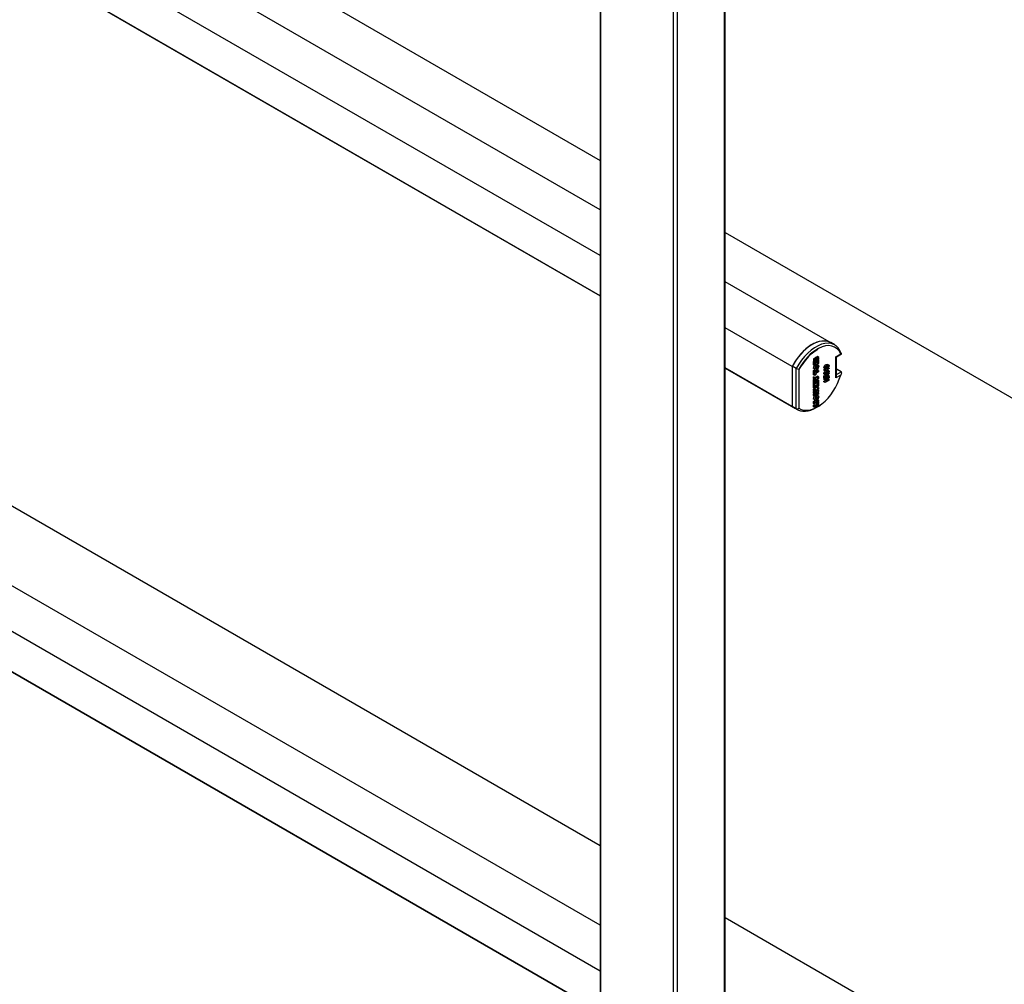
# Model space of a CAD drawing. Units: millimetres. Extents: x -100 to 1261, y -884 to 306.
# Drawn here: x 346 to 372, y 160 to 186 of the extents above; entities that cross this region are included whole.
import ezdxf
from ezdxf import colors
from ezdxf.entities.mleader import LeaderData, LeaderLine
from ezdxf.math import Vec2, Vec3

# ---------------------------------------------------------------- set-up
doc = ezdxf.new("R2010")
doc.units = ezdxf.units.MM
doc.header["$LTSCALE"] = 20
for name, color, linetype in [('HR009', 7, 'Continuous'), ('HR011_END_CAP', 7, 'Continuous'), ('MODEL_&_ANNOTATIONS', 7, 'Continuous'), ('OFFSET_WALL_SEGM', 7, 'Continuous'), ('PM13', 7, 'Continuous')]:
    doc.layers.add(name, color=color, linetype=linetype)

# ---------------------------------------------------------------- blocks, each defined once
blk = doc.blocks.new('_SE_FILLED')
at = {"color": 0}
blk.add_line((0, 0), (-1, 0), dxfattribs=at)
blk.add_solid([(0, 0), (-1, -0.1665), (-1, 0.1665), (0, 0)], dxfattribs=at)

msp = doc.modelspace()

# ---------------------------------------------------------------- linework, layer by layer
at = {"layer": 'HR009', "color": 7, "linetype": 'Continuous'}
for p, q in [((361.326, 181.012), (319.398, 205.22)), ((361.326, 179.781), (319.398, 203.988)), ((361.326, 178.703), (319.398, 202.911)), ((319.398, 202.908), (361.326, 178.701)), ((361.326, 161.825), (319.398, 186.032)), ((361.326, 160.593), (319.398, 184.801)), ((361.326, 159.515), (319.398, 183.723)), ((319.398, 183.721), (361.326, 159.513)), ((367.467, 177.467), (364.676, 179.078)), ((366.475, 176.808), (364.676, 177.847)), ((366.475, 175.731), (364.676, 176.769)), ((364.676, 176.767), (366.507, 175.71)), ((366.475, 176.808), (366.475, 175.731)), ((367.677, 176.723), (367.658, 176.735))]:
    msp.add_line(p, q, dxfattribs=at)
for centre, major_axis, start_param, end_param in [((367.007, 176.581), (-0.499, -0.863), 3.141593, 4.78199), ((367.006, 176.574), (0.499, 0.865), 3.075731, 3.240526)]:
    msp.add_ellipse(centre, major_axis=major_axis, ratio=0.57735, start_param=start_param, end_param=end_param, dxfattribs=at)
at = {"layer": 'HR011_END_CAP', "color": 7, "linetype": 'Continuous'}
for p, q in [((367.613, 177.386), (367.507, 177.447)), ((367.643, 177.071), (367.773, 177.146)), ((367.658, 177.063), (367.798, 177.144)), ((367.066, 177.025), (367.041, 177.01)), ((367.041, 177.01), (367.041, 176.973)), ((367.076, 176.99), (367.041, 177.01)), ((367.076, 176.953), (367.041, 176.973)), ((367.041, 176.946), (367.064, 176.96)), ((367.076, 176.926), (367.041, 176.946)), ((367.041, 176.848), (367.041, 176.946)), ((367.076, 176.828), (367.041, 176.848)), ((367.101, 177.005), (367.066, 177.025)), ((367.101, 177.005), (367.076, 176.99)), ((367.076, 176.99), (367.076, 176.953)), ((367.076, 176.953), (367.101, 176.967)), ((367.076, 176.926), (367.102, 176.941)), ((367.076, 176.828), (367.076, 176.926)), ((367.182, 176.889), (367.076, 176.828)), ((367.102, 176.941), (367.078, 176.954)), ((367.104, 177.047), (367.081, 177.034)), ((367.081, 177.034), (367.081, 177.016)), ((367.116, 177.013), (367.081, 177.034)), ((367.081, 176.952), (367.081, 176.956)), ((367.117, 176.94), (367.085, 176.958)), ((367.101, 176.967), (367.101, 177.005)), ((367.116, 176.976), (367.101, 176.985)), ((367.101, 176.972), (367.104, 176.974)), ((367.102, 176.941), (367.102, 176.882)), ((367.117, 176.89), (367.102, 176.899)), ((367.102, 176.882), (367.117, 176.89)), ((367.14, 177.027), (367.104, 177.047)), ((367.14, 176.954), (367.104, 176.974)), ((367.128, 176.841), (367.113, 176.849)), ((367.14, 177.027), (367.116, 177.013)), ((367.116, 177.013), (367.116, 176.976)), ((367.116, 176.976), (367.14, 176.989)), ((367.117, 176.94), (367.14, 176.954)), ((367.117, 176.89), (367.117, 176.94)), ((367.148, 177.072), (367.121, 177.056)), ((367.121, 177.056), (367.121, 177.038)), ((367.156, 177.036), (367.121, 177.056)), ((367.121, 176.965), (367.121, 176.979)), ((367.156, 176.974), (367.135, 176.987)), ((367.14, 176.989), (367.14, 177.027)), ((367.156, 176.999), (367.14, 177.008)), ((367.14, 177.006), (367.142, 177.007)), ((367.14, 176.954), (367.14, 176.904)), ((367.156, 176.913), (367.14, 176.923)), ((367.14, 176.904), (367.156, 176.913)), ((367.184, 177.052), (367.148, 177.072)), ((367.184, 177.052), (367.156, 177.036)), ((367.156, 177.036), (367.156, 176.999)), ((367.156, 176.999), (367.184, 177.015)), ((367.156, 176.974), (367.182, 176.989)), ((367.156, 176.913), (367.156, 176.974)), ((367.182, 176.989), (367.161, 177.002)), ((367.182, 176.989), (367.182, 176.889)), ((367.184, 177.015), (367.184, 177.052)), ((367.408, 176.829), (367.372, 176.849)), ((367.46, 176.84), (367.416, 176.865)), ((367.451, 176.822), (367.438, 176.829)), ((367.643, 176.5), (367.643, 177.071)), ((367.658, 177.063), (367.643, 177.071)), ((367.658, 176.549), (367.658, 177.063)), ((366.476, 176.815), (366.476, 175.735)), ((366.583, 176.754), (366.476, 176.815)), ((366.583, 175.674), (366.583, 176.754)), ((366.653, 176.738), (366.653, 175.69)), ((367.073, 176.745), (367.038, 176.766)), ((367.041, 176.696), (367.068, 176.711)), ((367.076, 176.675), (367.041, 176.696)), ((367.041, 176.587), (367.041, 176.696)), ((367.076, 176.567), (367.041, 176.587)), ((367.103, 176.691), (367.068, 176.711)), ((367.076, 176.675), (367.103, 176.691)), ((367.076, 176.567), (367.076, 176.675)), ((367.103, 176.583), (367.076, 176.567)), ((367.098, 176.694), (367.147, 176.722)), ((367.128, 176.753), (367.101, 176.768)), ((367.103, 176.657), (367.182, 176.702)), ((367.103, 176.691), (367.103, 176.657)), ((367.182, 176.663), (367.103, 176.617)), ((367.103, 176.617), (367.103, 176.583)), ((367.156, 176.793), (367.137, 176.804)), ((367.182, 176.702), (367.147, 176.722)), ((367.182, 176.702), (367.182, 176.663)), ((367.353, 176.765), (367.318, 176.785)), ((367.318, 176.721), (367.368, 176.75)), ((367.353, 176.701), (367.318, 176.721)), ((367.318, 176.713), (367.318, 176.721)), ((367.353, 176.692), (367.318, 176.713)), ((367.353, 176.609), (367.318, 176.63)), ((367.32, 176.773), (367.364, 176.748)), ((367.32, 176.618), (367.364, 176.592)), ((367.364, 176.794), (367.329, 176.814)), ((367.364, 176.638), (367.329, 176.659)), ((367.384, 176.578), (367.348, 176.599)), ((367.353, 176.701), (367.461, 176.763)), ((367.353, 176.692), (367.353, 176.701)), ((367.381, 176.678), (367.358, 176.691)), ((367.407, 176.777), (367.372, 176.797)), ((367.407, 176.621), (367.372, 176.641)), ((367.461, 176.75), (367.377, 176.701)), ((367.379, 176.7), (367.377, 176.702)), ((367.409, 176.579), (367.38, 176.596)), ((367.393, 176.685), (367.381, 176.678)), ((367.401, 176.55), (367.381, 176.562)), ((367.418, 176.577), (367.383, 176.598)), ((367.408, 176.673), (367.39, 176.684)), ((367.432, 176.596), (367.409, 176.609)), ((367.46, 176.684), (367.416, 176.709)), ((367.461, 176.763), (367.425, 176.783)), ((367.461, 176.554), (367.425, 176.575)), ((367.432, 176.596), (367.461, 176.631)), ((367.451, 176.666), (367.438, 176.673)), ((367.461, 176.616), (367.438, 176.589)), ((367.461, 176.631), (367.446, 176.639)), ((367.461, 176.763), (367.461, 176.75)), ((367.461, 176.631), (367.461, 176.616)), ((367.773, 176.574), (367.643, 176.5)), ((367.681, 176.726), (367.658, 176.712)), ((367.658, 176.59), (367.787, 176.665)), ((367.787, 176.665), (367.681, 176.726)), ((367.076, 176.51), (367.041, 176.531)), ((367.041, 176.488), (367.041, 176.531)), ((367.041, 176.531), (367.107, 176.526)), ((367.076, 176.468), (367.041, 176.488)), ((367.041, 176.446), (367.065, 176.474)), ((367.076, 176.426), (367.041, 176.446)), ((367.041, 176.402), (367.041, 176.446)), ((367.076, 176.382), (367.041, 176.402)), ((367.041, 176.395), (367.047, 176.399)), ((367.076, 176.375), (367.041, 176.395)), ((367.041, 176.297), (367.041, 176.395)), ((367.076, 176.277), (367.041, 176.297)), ((367.076, 176.51), (367.143, 176.505)), ((367.076, 176.468), (367.076, 176.51)), ((367.112, 176.468), (367.076, 176.468)), ((367.076, 176.426), (367.112, 176.468)), ((367.143, 176.466), (367.076, 176.382)), ((367.076, 176.382), (367.076, 176.426)), ((367.076, 176.375), (367.102, 176.39)), ((367.076, 176.277), (367.076, 176.375)), ((367.182, 176.338), (367.076, 176.277)), ((367.102, 176.39), (367.088, 176.397)), ((367.117, 176.389), (367.093, 176.403)), ((367.102, 176.39), (367.102, 176.331)), ((367.117, 176.339), (367.102, 176.348)), ((367.102, 176.331), (367.117, 176.339)), ((367.107, 176.526), (367.147, 176.548)), ((367.143, 176.505), (367.107, 176.526)), ((367.14, 176.402), (367.107, 176.421)), ((367.115, 176.244), (367.182, 176.331)), ((367.117, 176.389), (367.14, 176.402)), ((367.117, 176.339), (367.117, 176.389)), ((367.121, 176.413), (367.121, 176.438)), ((367.156, 176.423), (367.124, 176.442)), ((367.129, 176.448), (367.147, 176.459)), ((367.14, 176.402), (367.14, 176.353)), ((367.156, 176.362), (367.14, 176.372)), ((367.14, 176.353), (367.156, 176.362)), ((367.143, 176.505), (367.182, 176.528)), ((367.182, 176.488), (367.143, 176.466)), ((367.182, 176.528), (367.147, 176.548)), ((367.182, 176.438), (367.147, 176.459)), ((367.156, 176.423), (367.182, 176.438)), ((367.156, 176.362), (367.156, 176.423)), ((367.182, 176.331), (367.177, 176.335)), ((367.182, 176.528), (367.182, 176.488)), ((367.182, 176.438), (367.182, 176.338)), ((367.182, 176.331), (367.182, 176.285)), ((367.319, 176.501), (367.319, 176.546)), ((367.354, 176.525), (367.319, 176.546)), ((367.354, 176.48), (367.319, 176.501)), ((367.319, 176.477), (367.34, 176.489)), ((367.354, 176.456), (367.319, 176.477)), ((367.319, 176.464), (367.319, 176.477)), ((367.354, 176.444), (367.319, 176.464)), ((367.319, 176.412), (367.363, 176.437)), ((367.354, 176.391), (367.319, 176.412)), ((367.319, 176.399), (367.319, 176.412)), ((367.354, 176.378), (367.319, 176.399)), ((367.461, 176.542), (367.354, 176.48)), ((367.354, 176.48), (367.354, 176.525)), ((367.354, 176.456), (367.461, 176.518)), ((367.399, 176.469), (367.354, 176.444)), ((367.354, 176.444), (367.354, 176.456)), ((367.461, 176.44), (367.354, 176.378)), ((367.354, 176.391), (367.399, 176.417)), ((367.354, 176.378), (367.354, 176.391)), ((367.363, 176.437), (367.363, 176.449)), ((367.399, 176.417), (367.363, 176.437)), ((367.401, 176.52), (367.366, 176.54)), ((367.367, 176.533), (367.367, 176.5)), ((367.367, 176.5), (367.401, 176.52)), ((367.399, 176.417), (367.399, 176.469)), ((367.401, 176.52), (367.401, 176.55)), ((367.461, 176.505), (367.411, 176.476)), ((367.411, 176.476), (367.411, 176.424)), ((367.411, 176.465), (367.425, 176.473)), ((367.411, 176.424), (367.461, 176.452)), ((367.414, 176.527), (367.461, 176.554)), ((367.414, 176.543), (367.414, 176.527)), ((367.461, 176.452), (367.425, 176.473)), ((367.461, 176.518), (367.44, 176.53)), ((367.461, 176.554), (367.461, 176.542)), ((367.461, 176.518), (367.461, 176.505)), ((367.461, 176.452), (367.461, 176.44)), ((367.076, 176.265), (367.041, 176.285)), ((367.041, 176.239), (367.041, 176.285)), ((367.041, 176.285), (367.08, 176.264)), ((367.076, 176.219), (367.041, 176.239)), ((367.041, 176.204), (367.071, 176.222)), ((367.076, 176.184), (367.041, 176.204)), ((367.041, 176.165), (367.041, 176.204)), ((367.076, 176.145), (367.041, 176.165)), ((367.041, 176.141), (367.061, 176.153)), ((367.076, 176.121), (367.041, 176.141)), ((367.041, 176.104), (367.041, 176.141)), ((367.076, 176.083), (367.041, 176.104)), ((367.041, 176.065), (367.062, 176.091)), ((367.076, 176.044), (367.041, 176.065)), ((367.041, 176.027), (367.041, 176.065)), ((367.076, 176.265), (367.115, 176.244)), ((367.076, 176.219), (367.076, 176.265)), ((367.111, 176.204), (367.076, 176.219)), ((367.182, 176.206), (367.076, 176.145)), ((367.076, 176.184), (367.111, 176.204)), ((367.076, 176.145), (367.076, 176.184)), ((367.076, 176.121), (367.182, 176.182)), ((367.076, 176.083), (367.076, 176.121)), ((367.126, 176.112), (367.076, 176.083)), ((367.076, 176.044), (367.125, 176.106)), ((367.182, 176.068), (367.076, 176.006)), ((367.076, 176.006), (367.076, 176.044)), ((367.08, 176.264), (367.1, 176.29)), ((367.115, 176.244), (367.08, 176.264)), ((367.125, 176.106), (367.12, 176.109)), ((367.132, 176.077), (367.129, 176.079)), ((367.132, 176.077), (367.182, 176.105)), ((367.182, 176.145), (367.133, 176.083)), ((367.182, 176.285), (367.139, 176.23)), ((367.139, 176.23), (367.148, 176.226)), ((367.148, 176.226), (367.14, 176.231)), ((367.148, 176.226), (367.182, 176.245)), ((367.182, 176.245), (367.161, 176.257)), ((367.182, 176.105), (367.161, 176.118)), ((367.182, 176.182), (367.162, 176.194)), ((367.182, 176.245), (367.182, 176.206)), ((367.182, 176.182), (367.182, 176.145)), ((367.182, 176.105), (367.182, 176.068)), ((367.073, 175.924), (367.038, 175.945)), ((367.076, 176.006), (367.041, 176.027)), ((367.041, 175.865), (367.084, 175.89)), ((367.076, 175.845), (367.041, 175.865)), ((367.041, 175.817), (367.041, 175.865)), ((367.076, 175.797), (367.041, 175.817)), ((367.041, 175.775), (367.069, 175.801)), ((367.076, 175.755), (367.041, 175.775)), ((367.041, 175.727), (367.041, 175.775)), ((367.076, 175.845), (367.182, 175.906)), ((367.076, 175.797), (367.076, 175.845)), ((367.129, 175.81), (367.076, 175.797)), ((367.076, 175.755), (367.129, 175.802)), ((367.182, 175.768), (367.076, 175.707)), ((367.128, 175.932), (367.101, 175.947)), ((367.128, 176.019), (367.113, 176.028)), ((367.129, 175.802), (367.119, 175.808)), ((367.129, 175.835), (367.125, 175.837)), ((367.13, 175.835), (367.126, 175.838)), ((367.131, 175.774), (367.128, 175.776)), ((367.129, 175.835), (367.13, 175.835)), ((367.182, 175.87), (367.13, 175.84)), ((367.13, 175.835), (367.182, 175.85)), ((367.182, 175.823), (367.131, 175.779)), ((367.131, 175.774), (367.182, 175.804)), ((367.156, 175.972), (367.137, 175.983)), ((367.182, 175.906), (367.158, 175.92)), ((367.182, 175.85), (367.165, 175.86)), ((367.182, 175.804), (367.169, 175.812)), ((367.182, 175.906), (367.182, 175.87)), ((367.182, 175.85), (367.182, 175.823)), ((367.182, 175.804), (367.182, 175.768)), ((366.583, 175.674), (366.476, 175.735)), ((366.507, 175.715), (366.613, 175.654)), ((367.076, 175.707), (367.041, 175.727)), ((367.076, 175.707), (367.076, 175.755))]:
    msp.add_line(p, q, dxfattribs=at)
for centre, radius, start, end in [((367.608, 176.4), 0.969, 117.5338, 146.7955), ((367.476, 176.314), 0.917, 137.7436, 154.5404), ((367.148, 176.766), 0.11, 119.9678, 179.9939), ((367.183, 176.745), 0.11, 119.9678, 179.9939), ((367.44, 176.722), 0.144, 117.8437, 140.0529), ((367.475, 176.701), 0.144, 117.8437, 140.0529), ((366.645, 176.868), 0.13, 241.3913, 273.6379), ((367.073, 176.809), 0.11, 300.0257, 0.0125), ((367.366, 176.784), 0.0479, 139.9654, 177.8325), ((367.366, 176.628), 0.0479, 139.9654, 177.8325), ((367.375, 176.55), 0.0557, 118.214, 184.0444), ((367.44, 176.566), 0.144, 121.7851, 140.0529), ((367.401, 176.763), 0.0479, 139.9654, 177.8325), ((367.355, 176.662), 0.0306, 32.6968, 93.3701), ((367.401, 176.607), 0.0479, 139.9654, 177.8325), ((367.41, 176.529), 0.0557, 118.214, 184.0444), ((367.475, 176.545), 0.144, 117.8437, 140.0529), ((367.402, 176.535), 0.0354, 121.395, 183.3363), ((367.361, 176.669), 0.0362, 59.594, 64.5483), ((367.361, 176.669), 0.0362, 27.6559, 51.511), ((367.473, 176.546), 0.0631, 150.0729, 160.9198), ((367.567, 176.482), 0.177, 140.0121, 147.4307), ((367.148, 175.944), 0.11, 119.9678, 179.9939), ((367.014, 176.182), 0.155, 312.086, 320.2071), ((367.186, 175.978), 0.112, 118.6724, 127.524), ((367.236, 176.014), 0.144, 131.7363, 140.3964), ((367.059, 176.231), 0.136, 299.2893, 306.5308), ((367.183, 175.924), 0.11, 119.9678, 179.9939), ((366.24, 177.385), 1.783, 299.2578, 299.9442), ((367.25, 175.414), 0.439, 106.0112, 108.4617), ((366.79, 176.173), 0.522, 308.0559, 310.9031), ((367.567, 175.03), 0.862, 120.3592, 121.8777), ((367.073, 175.988), 0.11, 300.0257, 0.0125), ((367.09, 175.955), 0.15, 284.9955, 291.1432), ((367.461, 175.423), 0.504, 128.9025, 131.2108)]:
    msp.add_arc(centre, radius, start, end, dxfattribs=at)
for centre, major_axis, start_param, end_param in [((367.007, 176.581), (-0.5, -0.866), 3.141593, 4.775053), ((367.113, 176.52), (-0.5, -0.866), 2.660887, 4.775053), ((367.148, 176.5), (-0.475, -0.823), 2.733505, 3.884703), ((367.148, 176.5), (-0.475, -0.823), 3.884703, 4.755378), ((367.148, 176.5), (0.475, 0.823), 3.098603, 5.120477), ((367.608, 176.52), (-0.0354, -0.0612), 1.570796, 2.356194), ((367.007, 176.581), (0.5, 0.866), 3.078929, 3.141593), ((367.113, 176.52), (0.5, 0.866), 3.078929, 3.952314)]:
    msp.add_ellipse(centre, major_axis=major_axis, ratio=0.57735, start_param=start_param, end_param=end_param, dxfattribs=at)
for points, knots in [([(367.787, 177.155), (367.794, 177.151), (367.797, 177.148), (367.8, 177.144), (367.799, 177.144), (367.794, 177.143), (367.791, 177.143), (367.783, 177.144), (367.778, 177.145), (367.773, 177.146)], [0, 0, 0, 0, 0.25, 0.25, 0.5, 0.5, 0.75, 0.75, 1, 1, 1, 1]), ([(367.093, 176.861), (367.095, 176.862), (367.099, 176.864), (367.105, 176.867), (367.11, 176.869), (367.116, 176.87), (367.121, 176.871), (367.125, 176.87), (367.129, 176.869), (367.133, 176.867), (367.137, 176.865), (367.14, 176.862), (367.142, 176.858), (367.144, 176.854), (367.146, 176.848), (367.147, 176.843), (367.148, 176.836), (367.148, 176.832), (367.148, 176.829)], [0, 0, 0, 0, 0.070473, 0.137484, 0.201813, 0.263448, 0.32365, 0.382612, 0.441235, 0.50016, 0.558905, 0.617528, 0.67649, 0.736343, 0.798208, 0.862488, 0.929527, 1, 1, 1, 1]), ([(367.128, 176.841), (367.13, 176.842), (367.134, 176.844), (367.14, 176.847), (367.146, 176.848), (367.151, 176.85), (367.156, 176.85), (367.161, 176.85), (367.165, 176.849), (367.169, 176.847), (367.172, 176.845), (367.175, 176.841), (367.178, 176.838), (367.18, 176.833), (367.181, 176.828), (367.182, 176.822), (367.183, 176.816), (367.183, 176.811), (367.183, 176.809)], [0, 0, 0, 0, 0.070473, 0.137484, 0.201813, 0.263448, 0.32365, 0.382612, 0.441235, 0.50016, 0.558905, 0.617528, 0.67649, 0.736343, 0.798208, 0.862488, 0.929527, 1, 1, 1, 1]), ([(367.372, 176.849), (367.374, 176.851), (367.379, 176.853), (367.385, 176.856), (367.39, 176.859), (367.396, 176.861), (367.4, 176.863), (367.405, 176.864), (367.409, 176.864), (367.413, 176.865), (367.416, 176.864), (367.418, 176.864), (367.42, 176.863), (367.42, 176.863)], [0, 0, 0, 0, 0.0946172, 0.183688, 0.2673423, 0.3451199, 0.4179131, 0.4859236, 0.5491583, 0.6081408, 0.6632543, 0.7145929, 0.7463433, 0.7463433, 0.7463433, 0.7463433]), ([(367.451, 176.822), (367.451, 176.822), (367.451, 176.824), (367.45, 176.825), (367.45, 176.827), (367.449, 176.828), (367.447, 176.829), (367.446, 176.83), (367.444, 176.83), (367.442, 176.831), (367.439, 176.831), (367.436, 176.83), (367.433, 176.829), (367.429, 176.827), (367.424, 176.825), (367.419, 176.823), (367.413, 176.82), (367.41, 176.817), (367.407, 176.816)], [0, 0, 0, 0, 0.034756, 0.069205, 0.104064, 0.139956, 0.177737, 0.218428, 0.262562, 0.310338, 0.36425, 0.426142, 0.497403, 0.578435, 0.668625, 0.769099, 0.879511, 1, 1, 1, 1]), ([(367.407, 176.777), (367.41, 176.778), (367.414, 176.78), (367.419, 176.784), (367.424, 176.787), (367.429, 176.79), (367.433, 176.793), (367.437, 176.796), (367.44, 176.799), (367.442, 176.802), (367.444, 176.805), (367.446, 176.807), (367.447, 176.81), (367.449, 176.812), (367.45, 176.815), (367.45, 176.817), (367.451, 176.82), (367.451, 176.821), (367.451, 176.822)], [0, 0, 0, 0, 0.12068, 0.230534, 0.330955, 0.420812, 0.501127, 0.571349, 0.633225, 0.685899, 0.73311, 0.776437, 0.817339, 0.855487, 0.892133, 0.92769, 0.963462, 1, 1, 1, 1]), ([(367.408, 176.829), (367.41, 176.83), (367.414, 176.833), (367.42, 176.836), (367.426, 176.838), (367.431, 176.841), (367.436, 176.842), (367.44, 176.843), (367.444, 176.844), (367.448, 176.844), (367.451, 176.844), (367.454, 176.843), (367.457, 176.842), (367.458, 176.84), (367.46, 176.838), (367.461, 176.835), (367.462, 176.832), (367.462, 176.829), (367.462, 176.828)], [0, 0, 0, 0, 0.094617, 0.183688, 0.267342, 0.34512, 0.417913, 0.485924, 0.549158, 0.608141, 0.663254, 0.714593, 0.763212, 0.810011, 0.856169, 0.902455, 0.950076, 1, 1, 1, 1]), ([(367.462, 176.828), (367.462, 176.827), (367.462, 176.824), (367.461, 176.821), (367.46, 176.817), (367.459, 176.813), (367.457, 176.809), (367.455, 176.805), (367.453, 176.801), (367.45, 176.797), (367.446, 176.793), (367.442, 176.789), (367.438, 176.785), (367.433, 176.781), (367.427, 176.776), (367.421, 176.772), (367.415, 176.768), (367.41, 176.765), (367.408, 176.764)], [0, 0, 0, 0, 0.044611, 0.087711, 0.130552, 0.173481, 0.217275, 0.263323, 0.311859, 0.363466, 0.419436, 0.480887, 0.549207, 0.62421, 0.706384, 0.796492, 0.894207, 1, 1, 1, 1]), ([(367.128, 176.713), (367.126, 176.712), (367.122, 176.71), (367.116, 176.707), (367.111, 176.706), (367.105, 176.704), (367.101, 176.704), (367.096, 176.704), (367.092, 176.705), (367.088, 176.707), (367.084, 176.71), (367.081, 176.713), (367.079, 176.717), (367.077, 176.721), (367.075, 176.726), (367.074, 176.732), (367.073, 176.738), (367.073, 176.743), (367.073, 176.745)], [0, 0, 0, 0, 0.070619, 0.137568, 0.201761, 0.263544, 0.323537, 0.38263, 0.440978, 0.499824, 0.558669, 0.617214, 0.676306, 0.736205, 0.798218, 0.86246, 0.929381, 1, 1, 1, 1]), ([(367.093, 176.773), (367.094, 176.774), (367.096, 176.775), (367.1, 176.777), (367.103, 176.779), (367.105, 176.782), (367.108, 176.784), (367.11, 176.786), (367.112, 176.789), (367.114, 176.791), (367.116, 176.794), (367.117, 176.796), (367.118, 176.799), (367.119, 176.802), (367.12, 176.805), (367.12, 176.808), (367.121, 176.811), (367.121, 176.813), (367.121, 176.814)], [0, 0, 0, 0, 0.086303, 0.167496, 0.242803, 0.312457, 0.377965, 0.438807, 0.495857, 0.549735, 0.601868, 0.653605, 0.705574, 0.758835, 0.814241, 0.872402, 0.934313, 1, 1, 1, 1]), ([(367.128, 176.801), (367.127, 176.801), (367.125, 176.799), (367.122, 176.797), (367.119, 176.795), (367.116, 176.793), (367.113, 176.79), (367.111, 176.788), (367.109, 176.786), (367.107, 176.783), (367.106, 176.781), (367.104, 176.778), (367.103, 176.776), (367.102, 176.773), (367.101, 176.77), (367.101, 176.767), (367.1, 176.764), (367.1, 176.762), (367.1, 176.761)], [0, 0, 0, 0, 0.087472, 0.169296, 0.245155, 0.315416, 0.381007, 0.44223, 0.499113, 0.552617, 0.604468, 0.655522, 0.707411, 0.760029, 0.815179, 0.873296, 0.934759, 1, 1, 1, 1]), ([(367.1, 176.761), (367.1, 176.76), (367.1, 176.758), (367.101, 176.755), (367.101, 176.753), (367.102, 176.751), (367.103, 176.749), (367.104, 176.748), (367.106, 176.747), (367.107, 176.746), (367.109, 176.746), (367.111, 176.746), (367.113, 176.746), (367.116, 176.747), (367.119, 176.748), (367.122, 176.749), (367.125, 176.751), (367.127, 176.752), (367.128, 176.753)], [0, 0, 0, 0, 0.065552, 0.127335, 0.185377, 0.240668, 0.293819, 0.345681, 0.397311, 0.449337, 0.503103, 0.560036, 0.621245, 0.686618, 0.756646, 0.832321, 0.913347, 1, 1, 1, 1]), ([(367.156, 176.793), (367.156, 176.794), (367.156, 176.796), (367.156, 176.799), (367.155, 176.801), (367.155, 176.803), (367.154, 176.805), (367.152, 176.806), (367.151, 176.807), (367.149, 176.808), (367.148, 176.808), (367.146, 176.808), (367.143, 176.808), (367.141, 176.807), (367.138, 176.806), (367.135, 176.805), (367.132, 176.803), (367.129, 176.802), (367.128, 176.801)], [0, 0, 0, 0, 0.065367, 0.12695, 0.185179, 0.240436, 0.293156, 0.344849, 0.396002, 0.447953, 0.502003, 0.558997, 0.619842, 0.68556, 0.755957, 0.831437, 0.91289, 1, 1, 1, 1]), ([(367.128, 176.753), (367.129, 176.753), (367.132, 176.755), (367.135, 176.757), (367.138, 176.759), (367.141, 176.761), (367.143, 176.764), (367.146, 176.766), (367.148, 176.768), (367.149, 176.771), (367.151, 176.773), (367.152, 176.776), (367.154, 176.779), (367.155, 176.781), (367.155, 176.784), (367.156, 176.787), (367.156, 176.79), (367.156, 176.792), (367.156, 176.793)], [0, 0, 0, 0, 0.086303, 0.167496, 0.242803, 0.312457, 0.377965, 0.438807, 0.495857, 0.549735, 0.601868, 0.653605, 0.705574, 0.758835, 0.814241, 0.872402, 0.934313, 1, 1, 1, 1]), ([(367.324, 176.771), (367.324, 176.771), (367.323, 176.772), (367.321, 176.773), (367.32, 176.776), (367.319, 176.778), (367.318, 176.782), (367.318, 176.784), (367.318, 176.785)], [0.7434674, 0.7434674, 0.7434674, 0.7434674, 0.7640416, 0.810981, 0.8569367, 0.9028762, 0.9504445, 1, 1, 1, 1]), ([(367.324, 176.615), (367.324, 176.615), (367.323, 176.616), (367.321, 176.617), (367.32, 176.62), (367.319, 176.622), (367.318, 176.626), (367.318, 176.628), (367.318, 176.63)], [0.7434674, 0.7434674, 0.7434674, 0.7434674, 0.7640416, 0.810981, 0.8569367, 0.9028762, 0.9504445, 1, 1, 1, 1]), ([(367.408, 176.764), (367.405, 176.763), (367.401, 176.76), (367.395, 176.757), (367.389, 176.754), (367.384, 176.752), (367.379, 176.751), (367.375, 176.749), (367.371, 176.749), (367.367, 176.749), (367.364, 176.749), (367.361, 176.75), (367.358, 176.751), (367.356, 176.753), (367.355, 176.755), (367.354, 176.758), (367.353, 176.761), (367.353, 176.764), (367.353, 176.765)], [0, 0, 0, 0, 0.095143, 0.184746, 0.268308, 0.346624, 0.419338, 0.487274, 0.550249, 0.609167, 0.663948, 0.715482, 0.764042, 0.810981, 0.856937, 0.902876, 0.950445, 1, 1, 1, 1]), ([(367.408, 176.608), (367.405, 176.607), (367.401, 176.604), (367.395, 176.601), (367.389, 176.599), (367.384, 176.596), (367.379, 176.595), (367.375, 176.594), (367.371, 176.593), (367.367, 176.593), (367.364, 176.593), (367.361, 176.594), (367.358, 176.595), (367.356, 176.597), (367.355, 176.599), (367.354, 176.602), (367.353, 176.605), (367.353, 176.608), (367.353, 176.609)], [0, 0, 0, 0, 0.095143, 0.184746, 0.268308, 0.346624, 0.419338, 0.487274, 0.550249, 0.609167, 0.663948, 0.715482, 0.764042, 0.810981, 0.856937, 0.902876, 0.950445, 1, 1, 1, 1]), ([(367.407, 176.816), (367.405, 176.815), (367.401, 176.813), (367.396, 176.809), (367.391, 176.806), (367.386, 176.803), (367.382, 176.799), (367.378, 176.796), (367.375, 176.794), (367.373, 176.791), (367.371, 176.788), (367.369, 176.785), (367.368, 176.783), (367.366, 176.78), (367.365, 176.778), (367.365, 176.776), (367.364, 176.773), (367.364, 176.772), (367.364, 176.771)], [0, 0, 0, 0, 0.120386, 0.230808, 0.330568, 0.420621, 0.500329, 0.570787, 0.632115, 0.684661, 0.731402, 0.774955, 0.815745, 0.853801, 0.890717, 0.92673, 0.963134, 1, 1, 1, 1]), ([(367.364, 176.771), (367.364, 176.77), (367.364, 176.769), (367.365, 176.767), (367.365, 176.766), (367.366, 176.765), (367.368, 176.764), (367.369, 176.763), (367.371, 176.762), (367.373, 176.762), (367.376, 176.762), (367.379, 176.763), (367.382, 176.764), (367.386, 176.766), (367.391, 176.768), (367.396, 176.77), (367.402, 176.773), (367.405, 176.775), (367.407, 176.777)], [0, 0, 0, 0, 0.034819, 0.06892, 0.103451, 0.13905, 0.177175, 0.21794, 0.261904, 0.309765, 0.363214, 0.425621, 0.496913, 0.577674, 0.668027, 0.768682, 0.879294, 1, 1, 1, 1]), ([(367.407, 176.66), (367.405, 176.659), (367.401, 176.657), (367.396, 176.653), (367.391, 176.65), (367.386, 176.647), (367.382, 176.644), (367.378, 176.641), (367.375, 176.638), (367.373, 176.635), (367.371, 176.632), (367.369, 176.63), (367.368, 176.627), (367.366, 176.625), (367.365, 176.622), (367.365, 176.62), (367.364, 176.617), (367.364, 176.616), (367.364, 176.615)], [0, 0, 0, 0, 0.120386, 0.230808, 0.330568, 0.420621, 0.500329, 0.570787, 0.632115, 0.684661, 0.731402, 0.774955, 0.815745, 0.853801, 0.890717, 0.92673, 0.963134, 1, 1, 1, 1]), ([(367.364, 176.615), (367.364, 176.614), (367.364, 176.613), (367.365, 176.611), (367.365, 176.61), (367.366, 176.609), (367.368, 176.608), (367.369, 176.607), (367.371, 176.606), (367.373, 176.606), (367.376, 176.606), (367.379, 176.607), (367.382, 176.608), (367.386, 176.61), (367.391, 176.612), (367.396, 176.614), (367.402, 176.617), (367.405, 176.619), (367.407, 176.621)], [0, 0, 0, 0, 0.034819, 0.06892, 0.103451, 0.13905, 0.177175, 0.21794, 0.261904, 0.309765, 0.363214, 0.425621, 0.496913, 0.577674, 0.668027, 0.768682, 0.879294, 1, 1, 1, 1]), ([(367.382, 176.699), (367.383, 176.699), (367.386, 176.701), (367.39, 176.703), (367.396, 176.705), (367.4, 176.707), (367.405, 176.708), (367.409, 176.709), (367.413, 176.709), (367.416, 176.709), (367.418, 176.708), (367.42, 176.707), (367.42, 176.707)], [0.1399752, 0.1399752, 0.1399752, 0.1399752, 0.183688, 0.2673423, 0.3451199, 0.4179131, 0.4859236, 0.5491583, 0.6081408, 0.6632543, 0.7145929, 0.7463433, 0.7463433, 0.7463433, 0.7463433]), ([(367.384, 176.578), (367.385, 176.579), (367.387, 176.58), (367.389, 176.581), (367.392, 176.582), (367.395, 176.583), (367.397, 176.583), (367.399, 176.583), (367.401, 176.583), (367.403, 176.582), (367.405, 176.581), (367.407, 176.58), (367.408, 176.579), (367.41, 176.577), (367.411, 176.575), (367.412, 176.572), (367.412, 176.57), (367.413, 176.568), (367.413, 176.567)], [0, 0, 0, 0, 0.070124, 0.136973, 0.201515, 0.263247, 0.323812, 0.382633, 0.440984, 0.498977, 0.557187, 0.615133, 0.67446, 0.734991, 0.797237, 0.861968, 0.929489, 1, 1, 1, 1]), ([(367.401, 176.55), (367.401, 176.551), (367.401, 176.554), (367.401, 176.558), (367.4, 176.561), (367.399, 176.564), (367.398, 176.565), (367.397, 176.567), (367.395, 176.568), (367.393, 176.568), (367.391, 176.568), (367.389, 176.568), (367.386, 176.567), (367.385, 176.566), (367.384, 176.566)], [0, 0, 0, 0, 0.122755, 0.230056, 0.322791, 0.40207, 0.47475, 0.545845, 0.616658, 0.689747, 0.764806, 0.840517, 0.918295, 1, 1, 1, 1]), ([(367.451, 176.666), (367.451, 176.667), (367.451, 176.668), (367.45, 176.67), (367.45, 176.671), (367.449, 176.672), (367.447, 176.673), (367.446, 176.674), (367.444, 176.675), (367.442, 176.675), (367.439, 176.675), (367.436, 176.674), (367.433, 176.673), (367.429, 176.671), (367.424, 176.669), (367.419, 176.667), (367.413, 176.664), (367.41, 176.662), (367.407, 176.66)], [0, 0, 0, 0, 0.034756, 0.069205, 0.104064, 0.139956, 0.177737, 0.218428, 0.262562, 0.310338, 0.36425, 0.426142, 0.497403, 0.578435, 0.668625, 0.769099, 0.879511, 1, 1, 1, 1]), ([(367.407, 176.621), (367.41, 176.622), (367.414, 176.624), (367.419, 176.628), (367.424, 176.631), (367.429, 176.634), (367.433, 176.637), (367.437, 176.64), (367.44, 176.643), (367.442, 176.646), (367.444, 176.649), (367.446, 176.651), (367.447, 176.654), (367.449, 176.657), (367.45, 176.659), (367.45, 176.661), (367.451, 176.664), (367.451, 176.665), (367.451, 176.666)], [0, 0, 0, 0, 0.12068, 0.230534, 0.330955, 0.420812, 0.501127, 0.571349, 0.633225, 0.685899, 0.73311, 0.776437, 0.817339, 0.855487, 0.892133, 0.92769, 0.963462, 1, 1, 1, 1]), ([(367.408, 176.673), (367.41, 176.674), (367.414, 176.677), (367.42, 176.68), (367.426, 176.683), (367.431, 176.685), (367.436, 176.686), (367.44, 176.687), (367.444, 176.688), (367.448, 176.688), (367.451, 176.688), (367.454, 176.687), (367.457, 176.686), (367.458, 176.684), (367.46, 176.682), (367.461, 176.679), (367.462, 176.676), (367.462, 176.673), (367.462, 176.672)], [0, 0, 0, 0, 0.094617, 0.183688, 0.267342, 0.34512, 0.417913, 0.485924, 0.549158, 0.608141, 0.663254, 0.714593, 0.763212, 0.810011, 0.856169, 0.902455, 0.950076, 1, 1, 1, 1]), ([(367.462, 176.672), (367.462, 176.671), (367.462, 176.668), (367.461, 176.665), (367.46, 176.661), (367.459, 176.657), (367.457, 176.653), (367.455, 176.649), (367.453, 176.645), (367.45, 176.641), (367.446, 176.637), (367.442, 176.633), (367.438, 176.629), (367.433, 176.625), (367.427, 176.621), (367.421, 176.616), (367.415, 176.612), (367.41, 176.609), (367.408, 176.608)], [0, 0, 0, 0, 0.044611, 0.087711, 0.130552, 0.173481, 0.217275, 0.263323, 0.311859, 0.363466, 0.419436, 0.480887, 0.549207, 0.62421, 0.706384, 0.796492, 0.894207, 1, 1, 1, 1]), ([(367.438, 176.589), (367.437, 176.588), (367.435, 176.585), (367.432, 176.582), (367.429, 176.578), (367.427, 176.575), (367.425, 176.573), (367.423, 176.57), (367.422, 176.568), (367.42, 176.566), (367.419, 176.563), (367.417, 176.561), (367.416, 176.558), (367.415, 176.555), (367.414, 176.553), (367.414, 176.55), (367.414, 176.547), (367.414, 176.545), (367.414, 176.543)], [0, 0, 0, 0, 0.092728, 0.177366, 0.254414, 0.323889, 0.385354, 0.438553, 0.484631, 0.522952, 0.588828, 0.648611, 0.702575, 0.751873, 0.802247, 0.860186, 0.925559, 1, 1, 1, 1]), ([(367.773, 176.574), (367.778, 176.582), (367.783, 176.589), (367.791, 176.605), (367.794, 176.613), (367.799, 176.63), (367.8, 176.638), (367.797, 176.654), (367.794, 176.661), (367.787, 176.665)], [0, 0, 0, 0, 0.25, 0.25, 0.5, 0.5, 0.75, 0.75, 1, 1, 1, 1]), ([(367.093, 176.04), (367.095, 176.041), (367.099, 176.043), (367.105, 176.046), (367.11, 176.048), (367.116, 176.049), (367.121, 176.049), (367.125, 176.049), (367.129, 176.048), (367.133, 176.046), (367.137, 176.044), (367.14, 176.041), (367.142, 176.037), (367.144, 176.032), (367.146, 176.027), (367.147, 176.021), (367.148, 176.015), (367.148, 176.01), (367.148, 176.008)], [0, 0, 0, 0, 0.070473, 0.137484, 0.201813, 0.263448, 0.32365, 0.382612, 0.441235, 0.50016, 0.558905, 0.617528, 0.67649, 0.736343, 0.798208, 0.862488, 0.929527, 1, 1, 1, 1]), ([(367.128, 175.892), (367.126, 175.891), (367.122, 175.889), (367.116, 175.886), (367.111, 175.884), (367.105, 175.883), (367.101, 175.883), (367.096, 175.883), (367.092, 175.884), (367.088, 175.886), (367.084, 175.888), (367.081, 175.892), (367.079, 175.895), (367.077, 175.9), (367.075, 175.905), (367.074, 175.911), (367.073, 175.917), (367.073, 175.922), (367.073, 175.924)], [0, 0, 0, 0, 0.070619, 0.137568, 0.201761, 0.263544, 0.323537, 0.38263, 0.440978, 0.499824, 0.558669, 0.617214, 0.676306, 0.736205, 0.798218, 0.86246, 0.929381, 1, 1, 1, 1]), ([(367.093, 175.952), (367.094, 175.953), (367.096, 175.954), (367.1, 175.956), (367.103, 175.958), (367.105, 175.96), (367.108, 175.963), (367.11, 175.965), (367.112, 175.968), (367.114, 175.97), (367.116, 175.972), (367.117, 175.975), (367.118, 175.978), (367.119, 175.981), (367.12, 175.983), (367.12, 175.986), (367.121, 175.989), (367.121, 175.991), (367.121, 175.992)], [0, 0, 0, 0, 0.086303, 0.167496, 0.242803, 0.312457, 0.377965, 0.438807, 0.495857, 0.549735, 0.601868, 0.653605, 0.705574, 0.758835, 0.814241, 0.872402, 0.934313, 1, 1, 1, 1]), ([(367.128, 175.98), (367.127, 175.979), (367.125, 175.978), (367.122, 175.976), (367.119, 175.974), (367.116, 175.972), (367.113, 175.969), (367.111, 175.967), (367.109, 175.965), (367.107, 175.962), (367.106, 175.96), (367.104, 175.957), (367.103, 175.954), (367.102, 175.952), (367.101, 175.949), (367.101, 175.946), (367.1, 175.943), (367.1, 175.941), (367.1, 175.94)], [0, 0, 0, 0, 0.087472, 0.169296, 0.245155, 0.315416, 0.381007, 0.44223, 0.499113, 0.552617, 0.604468, 0.655522, 0.707411, 0.760029, 0.815179, 0.873296, 0.934759, 1, 1, 1, 1]), ([(367.1, 175.94), (367.1, 175.939), (367.1, 175.937), (367.101, 175.934), (367.101, 175.932), (367.102, 175.93), (367.103, 175.928), (367.104, 175.927), (367.106, 175.926), (367.107, 175.925), (367.109, 175.925), (367.111, 175.925), (367.113, 175.925), (367.116, 175.926), (367.119, 175.927), (367.122, 175.928), (367.125, 175.93), (367.127, 175.931), (367.128, 175.932)], [0, 0, 0, 0, 0.065552, 0.127335, 0.185377, 0.240668, 0.293819, 0.345681, 0.397311, 0.449337, 0.503103, 0.560036, 0.621245, 0.686618, 0.756646, 0.832321, 0.913347, 1, 1, 1, 1]), ([(367.128, 176.019), (367.13, 176.021), (367.134, 176.023), (367.14, 176.025), (367.146, 176.027), (367.151, 176.028), (367.156, 176.029), (367.161, 176.029), (367.165, 176.028), (367.169, 176.026), (367.172, 176.023), (367.175, 176.02), (367.178, 176.016), (367.18, 176.012), (367.181, 176.007), (367.182, 176.001), (367.183, 175.995), (367.183, 175.99), (367.183, 175.988)], [0, 0, 0, 0, 0.070473, 0.137484, 0.201813, 0.263448, 0.32365, 0.382612, 0.441235, 0.50016, 0.558905, 0.617528, 0.67649, 0.736343, 0.798208, 0.862488, 0.929527, 1, 1, 1, 1]), ([(367.156, 175.972), (367.156, 175.973), (367.156, 175.975), (367.156, 175.978), (367.155, 175.98), (367.155, 175.982), (367.154, 175.984), (367.152, 175.985), (367.151, 175.986), (367.149, 175.987), (367.148, 175.987), (367.146, 175.987), (367.143, 175.987), (367.141, 175.986), (367.138, 175.985), (367.135, 175.984), (367.132, 175.982), (367.129, 175.981), (367.128, 175.98)], [0, 0, 0, 0, 0.065367, 0.12695, 0.185179, 0.240436, 0.293156, 0.344849, 0.396002, 0.447953, 0.502003, 0.558997, 0.619842, 0.68556, 0.755957, 0.831437, 0.91289, 1, 1, 1, 1]), ([(367.128, 175.932), (367.129, 175.932), (367.132, 175.934), (367.135, 175.936), (367.138, 175.938), (367.141, 175.94), (367.143, 175.942), (367.146, 175.945), (367.148, 175.947), (367.149, 175.95), (367.151, 175.952), (367.152, 175.955), (367.154, 175.957), (367.155, 175.96), (367.155, 175.963), (367.156, 175.966), (367.156, 175.969), (367.156, 175.971), (367.156, 175.972)], [0, 0, 0, 0, 0.086303, 0.167496, 0.242803, 0.312457, 0.377965, 0.438807, 0.495857, 0.549735, 0.601868, 0.653605, 0.705574, 0.758835, 0.814241, 0.872402, 0.934313, 1, 1, 1, 1]), ([(366.583, 175.674), (366.587, 175.671), (366.593, 175.669), (366.606, 175.668), (366.612, 175.669), (366.625, 175.672), (366.632, 175.674), (366.643, 175.681), (366.649, 175.685), (366.653, 175.69)], [0, 0, 0, 0, 0.25, 0.25, 0.5, 0.5, 0.75, 0.75, 1, 1, 1, 1])]:
    msp.add_open_spline(points, degree=3, knots=knots, dxfattribs=at)
at = {"layer": 'OFFSET_WALL_SEGM', "color": 7, "linetype": 'Continuous'}
for p, q in [((319.398, 206.543), (361.326, 182.335)), ((319.398, 188.172), (361.326, 163.964)), ((364.676, 180.402), (396.907, 161.793)), ((364.676, 162.03), (372.158, 157.711))]:
    msp.add_line(p, q, dxfattribs=at)
at = {"layer": 'PM13', "color": 7, "linetype": 'Continuous'}
for p, q in [((361.326, 195.936), (361.326, 150.581)), ((361.348, 150.551), (361.348, 195.924)), ((363.293, 149.428), (363.293, 194.801)), ((363.399, 149.428), (363.399, 194.74)), ((364.654, 150.153), (364.654, 194.015)), ((364.676, 150.183), (364.676, 194.002))]:
    msp.add_line(p, q, dxfattribs=at)

# ---------------------------------------------------------------- leaders
at = {"layer": 'MODEL_&_ANNOTATIONS', "color": 7, "linetype": 'Continuous'}
ml = msp.add_multileader_mtext('Standard', dxfattribs=at)
ml.set_content('{\\pxsm0.9;\\fArial|b0||i0||c0|p34;\\W1.;ALUMINIUM HANDRAIL\\P}', color=256)
ml.set_leader_properties()
ml.set_arrow_properties(name='_SE_FILLED')
ml.build(insert=Vec2(0, 0))
ml.multileader.update_dxf_attribs({"dogleg_length": 3, "arrow_head_size": 2.228})
ctx = ml.context
ctx.base_point, ctx.char_height, ctx.arrow_head_size, ctx.landing_gap_size = Vec3(22.367, 225.872), 40, 2.228, 14
ctx.text_align_type = 1
notes = []
notes.append((ctx, [(0, (1, 1, 0), (7.367, 243.872), (1, 0), 3, [(0, [(289.43, 241.067)], 0, [])])]))
ctx.mtext.insert, ctx.mtext.alignment = Vec3(328.947, 264.212), 2
ml = msp.add_multileader_mtext('Standard', dxfattribs=at)
ml.set_content('{\\pxsm0.9;\\fArial|b0||i0||c0|p34;\\W1.;ALUMINIUM KNEERAIL\\P}', color=256)
ml.set_leader_properties()
ml.build(insert=Vec2(0, 0))
ml.multileader.update_dxf_attribs({"dogleg_length": 3, "arrow_head_size": 6.202})
ctx = ml.context
ctx.base_point, ctx.char_height, ctx.arrow_head_size, ctx.landing_gap_size = Vec3(75.161, 195.911), 40, 6.202, 14
ctx.text_align_type = 1
notes.append((ctx, [(0, (1, 1, 0), (60.161, 213.911), (1, 0), 3, [(0, [(327.221, 200.703)], 0, [])])]))
ctx.mtext.insert, ctx.mtext.alignment = Vec3(378.661, 234.251), 2
for ctx, leaders in notes:
    for number, flags, end, landing, length, lines in leaders:
        leader = LeaderData()
        leader.index, (leader.has_last_leader_line, leader.has_dogleg_vector, leader.attachment_direction) = number, flags
        leader.last_leader_point, leader.dogleg_vector, leader.dogleg_length = Vec3(end), Vec3(landing), length
        for number, points, colour, breaks in lines:
            line = LeaderLine()
            line.index, line.vertices, line.color, line.breaks = number, Vec3.list(points), colors.encode_raw_color(colour), breaks
            leader.lines.append(line)
        ctx.leaders.append(leader)

doc.saveas('drawing.dxf')
